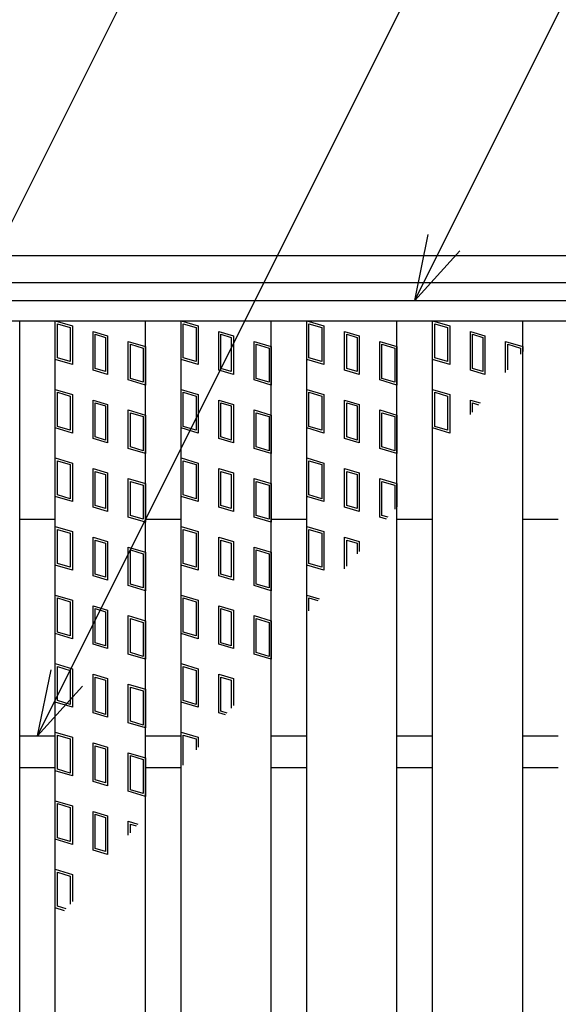
# Model space of a CAD drawing. Units: millimetres. Extents: x -182 to 173, y -128 to 105.
# Drawn here: x -124 to -112, y 20 to 42 of the extents above; entities that cross this region are included whole.
import ezdxf

# ---------------------------------------------------------------- set-up
doc = ezdxf.new("R2010")
doc.units = ezdxf.units.MM
doc.header["$LTSCALE"] = 0.25
for name, color, linetype in [('16', 7, 'Continuous'), ('17', 7, 'Continuous'), ('19', 7, 'Continuous'), ('22', 7, 'Continuous')]:
    doc.layers.add(name, color=color, linetype=linetype)

msp = doc.modelspace()

# ---------------------------------------------------------------- linework, layer by layer
at = {"layer": '16', "color": 3, "linetype": 'Continuous', "lineweight": 25}
for p, q in [((-134.8, 35.35), (-35.2, 35.35)), ((-134.8, 34.9), (-35.2, 34.9)), ((-126.43, 34.9), (-124.43, 34.9)), ((-124.43, -4.2), (-124.43, 34.9)), ((-123.64, -4.2), (-123.64, 34.9)), ((-123.64, 34.9), (-121.64, 34.9)), ((-121.64, -4.2), (-121.64, 34.9)), ((-120.85, -4.2), (-120.85, 34.9)), ((-120.85, 34.9), (-118.85, 34.9)), ((-118.85, -4.2), (-118.85, 34.9)), ((-118.06, -4.2), (-118.06, 34.9)), ((-118.06, 34.9), (-116.06, 34.9)), ((-116.06, -4.2), (-116.06, 34.9)), ((-115.27, -4.2), (-115.27, 34.9)), ((-115.27, 34.9), (-113.27, 34.9)), ((-113.27, -4.2), (-113.27, 34.9)), ((-124.43, 30.5), (-123.64, 30.5)), ((-121.64, 30.5), (-120.85, 30.5)), ((-118.85, 30.5), (-118.06, 30.5)), ((-116.06, 30.5), (-115.27, 30.5)), ((-113.27, 30.5), (-112.48, 30.5)), ((-124.43, 25.7), (-123.64, 25.7)), ((-121.64, 25.7), (-120.85, 25.7)), ((-118.85, 25.7), (-118.06, 25.7)), ((-116.06, 25.7), (-115.27, 25.7)), ((-113.27, 25.7), (-112.48, 25.7)), ((-124.43, 25), (-123.64, 25)), ((-121.64, 25), (-120.85, 25)), ((-118.85, 25), (-118.06, 25)), ((-116.06, 25), (-115.27, 25)), ((-113.27, 25), (-112.48, 25))]:
    msp.add_line(p, q, dxfattribs=at)
at = {"layer": '17', "color": 3, "linetype": 'Continuous', "lineweight": 25}
for p, q in [((-123.64, 34.9), (-123.26, 34.786)), ((-123.64, 34.045), (-123.64, 34.9)), ((-123.592, 34.836), (-123.307, 34.751)), ((-123.592, 34.08), (-123.592, 34.836)), ((-123.307, 34.751), (-123.307, 33.995)), ((-123.26, 34.786), (-123.26, 33.931)), ((-120.85, 34.9), (-120.47, 34.786)), ((-120.85, 34.045), (-120.85, 34.9)), ((-120.802, 34.836), (-120.517, 34.751)), ((-120.802, 34.08), (-120.802, 34.836)), ((-120.517, 34.751), (-120.517, 33.995)), ((-120.47, 34.786), (-120.47, 33.931)), ((-118.06, 34.9), (-117.68, 34.786)), ((-118.06, 34.045), (-118.06, 34.9)), ((-118.012, 34.836), (-117.727, 34.751)), ((-118.012, 34.08), (-118.012, 34.836)), ((-117.727, 34.751), (-117.727, 33.995)), ((-117.68, 34.786), (-117.68, 33.931)), ((-115.27, 34.9), (-114.89, 34.786)), ((-115.27, 34.045), (-115.27, 34.9)), ((-115.222, 34.836), (-114.937, 34.751)), ((-115.222, 34.08), (-115.222, 34.836)), ((-114.937, 34.751), (-114.937, 33.995)), ((-114.89, 34.786), (-114.89, 33.931)), ((-122.801, 34.663), (-122.478, 34.567)), ((-122.801, 33.808), (-122.801, 34.663)), ((-122.754, 34.6), (-122.526, 34.531)), ((-122.754, 33.844), (-122.754, 34.6)), ((-122.526, 34.531), (-122.526, 33.775)), ((-122.478, 34.567), (-122.478, 33.712)), ((-120.011, 34.663), (-119.688, 34.567)), ((-120.011, 33.808), (-120.011, 34.663)), ((-119.964, 34.6), (-119.736, 34.531)), ((-119.964, 33.844), (-119.964, 34.6)), ((-119.736, 34.531), (-119.736, 33.775)), ((-119.688, 34.567), (-119.688, 33.712)), ((-117.221, 34.663), (-116.898, 34.567)), ((-117.221, 33.808), (-117.221, 34.663)), ((-117.174, 34.6), (-116.946, 34.531)), ((-117.174, 33.844), (-117.174, 34.6)), ((-116.946, 34.531), (-116.946, 33.775)), ((-116.898, 34.567), (-116.898, 33.712)), ((-114.431, 34.663), (-114.108, 34.567)), ((-114.431, 33.808), (-114.431, 34.663)), ((-114.384, 34.6), (-114.156, 34.531)), ((-114.384, 33.844), (-114.384, 34.6)), ((-114.156, 34.531), (-114.156, 33.775)), ((-114.108, 34.567), (-114.108, 33.712)), ((-122.02, 34.444), (-121.64, 34.33)), ((-122.02, 33.589), (-122.02, 34.444)), ((-121.972, 34.38), (-121.687, 34.295)), ((-121.972, 33.624), (-121.972, 34.38)), ((-121.687, 34.295), (-121.687, 33.539)), ((-121.64, 34.33), (-121.64, 33.475)), ((-119.23, 34.444), (-118.85, 34.33)), ((-119.23, 33.589), (-119.23, 34.444)), ((-119.182, 34.38), (-118.897, 34.295)), ((-119.182, 33.624), (-119.182, 34.38)), ((-118.897, 34.295), (-118.897, 33.539)), ((-118.85, 34.33), (-118.85, 33.475)), ((-116.44, 34.444), (-116.06, 34.33)), ((-116.44, 33.589), (-116.44, 34.444)), ((-116.392, 34.38), (-116.107, 34.295)), ((-116.392, 33.624), (-116.392, 34.38)), ((-116.107, 34.295), (-116.107, 33.539)), ((-116.06, 34.33), (-116.06, 33.475)), ((-113.65, 34.444), (-113.27, 34.33)), ((-113.65, 33.756), (-113.65, 34.444)), ((-113.602, 34.38), (-113.317, 34.295)), ((-113.602, 33.814), (-113.602, 34.38)), ((-113.317, 34.295), (-113.317, 34.162)), ((-113.27, 34.33), (-113.27, 34.221)), ((-123.307, 33.995), (-123.592, 34.08)), ((-120.517, 33.995), (-120.802, 34.08)), ((-117.727, 33.995), (-118.012, 34.08)), ((-114.937, 33.995), (-115.222, 34.08)), ((-123.26, 33.931), (-123.64, 34.045)), ((-122.526, 33.775), (-122.754, 33.844)), ((-120.47, 33.931), (-120.85, 34.045)), ((-119.736, 33.775), (-119.964, 33.844)), ((-117.68, 33.931), (-118.06, 34.045)), ((-116.946, 33.775), (-117.174, 33.844)), ((-114.89, 33.931), (-115.27, 34.045)), ((-114.156, 33.775), (-114.384, 33.844)), ((-122.478, 33.712), (-122.801, 33.808)), ((-121.687, 33.539), (-121.972, 33.624)), ((-119.688, 33.712), (-120.011, 33.808)), ((-118.897, 33.539), (-119.182, 33.624)), ((-116.898, 33.712), (-117.221, 33.808)), ((-116.107, 33.539), (-116.392, 33.624)), ((-114.108, 33.712), (-114.431, 33.808)), ((-121.64, 33.475), (-122.02, 33.589)), ((-118.85, 33.475), (-119.23, 33.589)), ((-116.06, 33.475), (-116.44, 33.589)), ((-123.64, 33.38), (-123.26, 33.266)), ((-123.64, 32.525), (-123.64, 33.38)), ((-123.592, 33.316), (-123.307, 33.231)), ((-123.592, 32.56), (-123.592, 33.316)), ((-123.307, 33.231), (-123.307, 32.475)), ((-123.26, 33.266), (-123.26, 32.411)), ((-120.85, 33.38), (-120.47, 33.266)), ((-120.85, 32.525), (-120.85, 33.38)), ((-120.802, 33.316), (-120.517, 33.231)), ((-120.802, 32.56), (-120.802, 33.316)), ((-120.517, 33.231), (-120.517, 32.475)), ((-120.47, 33.266), (-120.47, 32.411)), ((-118.06, 33.38), (-117.68, 33.266)), ((-118.06, 32.525), (-118.06, 33.38)), ((-118.012, 33.316), (-117.727, 33.231)), ((-118.012, 32.56), (-118.012, 33.316)), ((-117.727, 33.231), (-117.727, 32.475)), ((-117.68, 33.266), (-117.68, 32.411)), ((-115.27, 33.38), (-114.89, 33.266)), ((-115.27, 32.525), (-115.27, 33.38)), ((-115.222, 33.316), (-114.937, 33.231)), ((-115.222, 32.56), (-115.222, 33.316)), ((-114.937, 33.231), (-114.937, 32.475)), ((-114.89, 33.266), (-114.89, 32.411)), ((-122.801, 33.143), (-122.478, 33.047)), ((-122.801, 32.288), (-122.801, 33.143)), ((-122.754, 33.08), (-122.526, 33.011)), ((-122.754, 32.324), (-122.754, 33.08)), ((-122.526, 33.011), (-122.526, 32.255)), ((-122.478, 33.047), (-122.478, 32.192)), ((-120.011, 33.143), (-119.688, 33.047)), ((-120.011, 32.288), (-120.011, 33.143)), ((-119.964, 33.08), (-119.736, 33.011)), ((-119.964, 32.324), (-119.964, 33.08)), ((-119.736, 33.011), (-119.736, 32.255)), ((-119.688, 33.047), (-119.688, 32.192)), ((-117.221, 33.143), (-116.898, 33.047)), ((-117.221, 32.288), (-117.221, 33.143)), ((-117.174, 33.08), (-116.946, 33.011)), ((-117.174, 32.324), (-117.174, 33.08)), ((-116.946, 33.011), (-116.946, 32.255)), ((-116.898, 33.047), (-116.898, 32.192)), ((-114.431, 33.143), (-114.214, 33.078)), ((-114.431, 32.821), (-114.431, 33.143)), ((-114.384, 33.08), (-114.248, 33.039)), ((-114.384, 32.877), (-114.384, 33.08)), ((-122.02, 32.924), (-121.64, 32.81)), ((-122.02, 32.069), (-122.02, 32.924)), ((-121.972, 32.86), (-121.687, 32.775)), ((-121.972, 32.104), (-121.972, 32.86)), ((-121.687, 32.775), (-121.687, 32.019)), ((-121.64, 32.81), (-121.64, 31.955)), ((-119.23, 32.924), (-118.85, 32.81)), ((-119.23, 32.069), (-119.23, 32.924)), ((-119.182, 32.86), (-118.897, 32.775)), ((-119.182, 32.104), (-119.182, 32.86)), ((-118.897, 32.775), (-118.897, 32.019)), ((-118.85, 32.81), (-118.85, 31.955)), ((-116.44, 32.924), (-116.06, 32.81)), ((-116.44, 32.069), (-116.44, 32.924)), ((-116.392, 32.86), (-116.107, 32.775)), ((-116.392, 32.104), (-116.392, 32.86)), ((-116.107, 32.775), (-116.107, 32.019)), ((-116.06, 32.81), (-116.06, 31.955)), ((-123.26, 32.411), (-123.64, 32.525)), ((-123.307, 32.475), (-123.592, 32.56)), ((-120.47, 32.411), (-120.85, 32.525)), ((-120.517, 32.475), (-120.802, 32.56)), ((-117.68, 32.411), (-118.06, 32.525)), ((-117.727, 32.475), (-118.012, 32.56)), ((-114.89, 32.411), (-115.27, 32.525)), ((-114.937, 32.475), (-115.222, 32.56)), ((-122.526, 32.255), (-122.754, 32.324)), ((-119.736, 32.255), (-119.964, 32.324)), ((-116.946, 32.255), (-117.174, 32.324)), ((-122.478, 32.192), (-122.801, 32.288)), ((-121.687, 32.019), (-121.972, 32.104)), ((-119.688, 32.192), (-120.011, 32.288)), ((-118.897, 32.019), (-119.182, 32.104)), ((-116.898, 32.192), (-117.221, 32.288)), ((-116.107, 32.019), (-116.392, 32.104)), ((-121.64, 31.955), (-122.02, 32.069)), ((-118.85, 31.955), (-119.23, 32.069)), ((-116.06, 31.955), (-116.44, 32.069)), ((-123.64, 31.86), (-123.26, 31.746)), ((-123.64, 31.005), (-123.64, 31.86)), ((-123.592, 31.796), (-123.307, 31.711)), ((-123.592, 31.04), (-123.592, 31.796)), ((-123.307, 31.711), (-123.307, 30.955)), ((-123.26, 31.746), (-123.26, 30.891)), ((-120.85, 31.86), (-120.47, 31.746)), ((-120.85, 31.005), (-120.85, 31.86)), ((-120.802, 31.796), (-120.517, 31.711)), ((-120.802, 31.04), (-120.802, 31.796)), ((-120.517, 31.711), (-120.517, 30.955)), ((-120.47, 31.746), (-120.47, 30.891)), ((-118.06, 31.86), (-117.68, 31.746)), ((-118.06, 31.005), (-118.06, 31.86)), ((-118.012, 31.796), (-117.727, 31.711)), ((-118.012, 31.04), (-118.012, 31.796)), ((-117.727, 31.711), (-117.727, 30.955)), ((-117.68, 31.746), (-117.68, 30.891)), ((-122.801, 31.623), (-122.478, 31.527)), ((-122.801, 30.768), (-122.801, 31.623)), ((-122.754, 31.56), (-122.526, 31.491)), ((-122.754, 30.804), (-122.754, 31.56)), ((-122.526, 31.491), (-122.526, 30.735)), ((-122.478, 31.527), (-122.478, 30.672)), ((-120.011, 31.623), (-119.688, 31.527)), ((-120.011, 30.768), (-120.011, 31.623)), ((-119.964, 31.56), (-119.736, 31.491)), ((-119.964, 30.804), (-119.964, 31.56)), ((-119.736, 31.491), (-119.736, 30.735)), ((-119.688, 31.527), (-119.688, 30.672)), ((-117.221, 31.623), (-116.898, 31.527)), ((-117.221, 30.768), (-117.221, 31.623)), ((-117.174, 31.56), (-116.946, 31.491)), ((-117.174, 30.804), (-117.174, 31.56)), ((-116.946, 31.491), (-116.946, 30.735)), ((-116.898, 31.527), (-116.898, 30.672)), ((-122.02, 31.404), (-121.64, 31.29)), ((-122.02, 30.549), (-122.02, 31.404)), ((-121.972, 31.34), (-121.687, 31.255)), ((-121.972, 30.584), (-121.972, 31.34)), ((-121.687, 31.255), (-121.687, 30.499)), ((-121.64, 31.29), (-121.64, 30.435)), ((-119.23, 31.404), (-118.85, 31.29)), ((-119.23, 30.549), (-119.23, 31.404)), ((-119.182, 31.34), (-118.897, 31.255)), ((-119.182, 30.584), (-119.182, 31.34)), ((-118.897, 31.255), (-118.897, 30.499)), ((-118.85, 31.29), (-118.85, 30.435)), ((-116.44, 31.404), (-116.06, 31.29)), ((-116.44, 30.549), (-116.44, 31.404)), ((-116.392, 31.34), (-116.107, 31.255)), ((-116.392, 30.584), (-116.392, 31.34)), ((-116.107, 31.255), (-116.107, 30.721)), ((-116.06, 31.29), (-116.06, 30.777)), ((-123.26, 30.891), (-123.64, 31.005)), ((-123.307, 30.955), (-123.592, 31.04)), ((-120.47, 30.891), (-120.85, 31.005)), ((-120.517, 30.955), (-120.802, 31.04)), ((-117.68, 30.891), (-118.06, 31.005)), ((-117.727, 30.955), (-118.012, 31.04)), ((-122.526, 30.735), (-122.754, 30.804)), ((-119.736, 30.735), (-119.964, 30.804)), ((-116.946, 30.735), (-117.174, 30.804)), ((-122.478, 30.672), (-122.801, 30.768)), ((-121.687, 30.499), (-121.972, 30.584)), ((-119.688, 30.672), (-120.011, 30.768)), ((-118.897, 30.499), (-119.182, 30.584)), ((-116.898, 30.672), (-117.221, 30.768)), ((-116.258, 30.544), (-116.392, 30.584)), ((-123.64, 30.34), (-123.26, 30.226)), ((-123.64, 29.485), (-123.64, 30.34)), ((-121.64, 30.435), (-122.02, 30.549)), ((-120.85, 30.34), (-120.47, 30.226)), ((-120.85, 29.485), (-120.85, 30.34)), ((-118.85, 30.435), (-119.23, 30.549)), ((-118.06, 30.34), (-117.68, 30.226)), ((-118.06, 29.485), (-118.06, 30.34)), ((-116.291, 30.504), (-116.44, 30.549)), ((-123.592, 30.276), (-123.307, 30.191)), ((-123.592, 29.52), (-123.592, 30.276)), ((-123.307, 30.191), (-123.307, 29.435)), ((-123.26, 30.226), (-123.26, 29.371)), ((-120.802, 30.276), (-120.517, 30.191)), ((-120.802, 29.52), (-120.802, 30.276)), ((-120.517, 30.191), (-120.517, 29.435)), ((-120.47, 30.226), (-120.47, 29.371)), ((-118.012, 30.276), (-117.727, 30.191)), ((-118.012, 29.52), (-118.012, 30.276)), ((-117.727, 30.191), (-117.727, 29.435)), ((-117.68, 30.226), (-117.68, 29.371)), ((-122.801, 30.103), (-122.478, 30.007)), ((-122.801, 29.248), (-122.801, 30.103)), ((-122.754, 30.04), (-122.526, 29.971)), ((-122.754, 29.284), (-122.754, 30.04)), ((-122.526, 29.971), (-122.526, 29.215)), ((-122.478, 30.007), (-122.478, 29.152)), ((-120.011, 30.103), (-119.688, 30.007)), ((-120.011, 29.248), (-120.011, 30.103)), ((-119.964, 30.04), (-119.736, 29.971)), ((-119.964, 29.284), (-119.964, 30.04)), ((-119.736, 29.971), (-119.736, 29.215)), ((-119.688, 30.007), (-119.688, 29.152)), ((-117.221, 29.404), (-117.221, 30.103)), ((-117.221, 30.103), (-116.898, 30.007)), ((-117.174, 29.46), (-117.174, 30.04)), ((-117.174, 30.04), (-116.946, 29.971)), ((-116.946, 29.971), (-116.946, 29.73)), ((-116.898, 30.007), (-116.898, 29.786)), ((-122.02, 29.884), (-121.64, 29.77)), ((-122.02, 29.029), (-122.02, 29.884)), ((-121.972, 29.82), (-121.687, 29.735)), ((-121.972, 29.064), (-121.972, 29.82)), ((-121.687, 29.735), (-121.687, 28.979)), ((-121.64, 29.77), (-121.64, 28.915)), ((-119.23, 29.884), (-118.85, 29.77)), ((-119.23, 29.029), (-119.23, 29.884)), ((-119.182, 29.82), (-118.897, 29.735)), ((-119.182, 29.064), (-119.182, 29.82)), ((-118.897, 29.735), (-118.897, 28.979)), ((-118.85, 29.77), (-118.85, 28.915)), ((-123.26, 29.371), (-123.64, 29.485)), ((-123.307, 29.435), (-123.592, 29.52)), ((-120.47, 29.371), (-120.85, 29.485)), ((-120.517, 29.435), (-120.802, 29.52)), ((-117.68, 29.371), (-118.06, 29.485)), ((-117.727, 29.435), (-118.012, 29.52)), ((-122.478, 29.152), (-122.801, 29.248)), ((-122.526, 29.215), (-122.754, 29.284)), ((-119.688, 29.152), (-120.011, 29.248)), ((-119.736, 29.215), (-119.964, 29.284)), ((-121.687, 28.979), (-121.972, 29.064)), ((-118.897, 28.979), (-119.182, 29.064)), ((-123.64, 28.82), (-123.26, 28.706)), ((-123.64, 27.965), (-123.64, 28.82)), ((-121.64, 28.915), (-122.02, 29.029)), ((-120.85, 28.82), (-120.47, 28.706)), ((-120.85, 27.965), (-120.85, 28.82)), ((-118.85, 28.915), (-119.23, 29.029)), ((-118.06, 28.82), (-117.785, 28.738)), ((-118.06, 28.413), (-118.06, 28.82)), ((-123.592, 28.756), (-123.307, 28.671)), ((-123.592, 28), (-123.592, 28.756)), ((-123.307, 28.671), (-123.307, 27.915)), ((-123.26, 28.706), (-123.26, 27.851)), ((-120.802, 28.756), (-120.517, 28.671)), ((-120.802, 28), (-120.802, 28.756)), ((-120.517, 28.671), (-120.517, 27.915)), ((-120.47, 28.706), (-120.47, 27.851)), ((-118.012, 28.756), (-117.819, 28.698)), ((-118.012, 28.469), (-118.012, 28.756)), ((-122.801, 28.583), (-122.478, 28.487)), ((-122.801, 27.728), (-122.801, 28.583)), ((-122.754, 28.52), (-122.526, 28.451)), ((-122.754, 27.764), (-122.754, 28.52)), ((-122.526, 28.451), (-122.526, 27.695)), ((-122.478, 28.487), (-122.478, 27.632)), ((-120.011, 28.583), (-119.688, 28.487)), ((-120.011, 27.728), (-120.011, 28.583)), ((-119.964, 28.52), (-119.736, 28.451)), ((-119.964, 27.764), (-119.964, 28.52)), ((-119.736, 28.451), (-119.736, 27.695)), ((-119.688, 28.487), (-119.688, 27.632)), ((-122.02, 28.364), (-121.64, 28.25)), ((-122.02, 27.509), (-122.02, 28.364)), ((-121.972, 28.3), (-121.687, 28.215)), ((-121.972, 27.544), (-121.972, 28.3)), ((-121.687, 28.215), (-121.687, 27.459)), ((-121.64, 28.25), (-121.64, 27.395)), ((-119.23, 28.364), (-118.85, 28.25)), ((-119.23, 27.509), (-119.23, 28.364)), ((-119.182, 28.3), (-118.897, 28.215)), ((-119.182, 27.544), (-119.182, 28.3)), ((-118.897, 28.215), (-118.897, 27.459)), ((-118.85, 28.25), (-118.85, 27.395)), ((-123.26, 27.851), (-123.64, 27.965)), ((-123.307, 27.915), (-123.592, 28)), ((-120.47, 27.851), (-120.85, 27.965)), ((-120.517, 27.915), (-120.802, 28)), ((-122.478, 27.632), (-122.801, 27.728)), ((-122.526, 27.695), (-122.754, 27.764)), ((-119.688, 27.632), (-120.011, 27.728)), ((-119.736, 27.695), (-119.964, 27.764)), ((-121.64, 27.395), (-122.02, 27.509)), ((-121.687, 27.459), (-121.972, 27.544)), ((-118.85, 27.395), (-119.23, 27.509)), ((-118.897, 27.459), (-119.182, 27.544)), ((-123.64, 27.3), (-123.26, 27.186)), ((-123.64, 26.445), (-123.64, 27.3)), ((-120.85, 27.3), (-120.47, 27.186)), ((-120.85, 26.445), (-120.85, 27.3)), ((-123.592, 27.236), (-123.307, 27.151)), ((-123.592, 26.48), (-123.592, 27.236)), ((-123.307, 27.151), (-123.307, 26.395)), ((-123.26, 27.186), (-123.26, 26.331)), ((-120.802, 27.236), (-120.517, 27.151)), ((-120.802, 26.48), (-120.802, 27.236)), ((-120.517, 27.151), (-120.517, 26.395)), ((-120.47, 27.186), (-120.47, 26.331)), ((-122.801, 27.063), (-122.478, 26.967)), ((-122.801, 26.208), (-122.801, 27.063)), ((-122.754, 27), (-122.526, 26.931)), ((-122.754, 26.244), (-122.754, 27)), ((-122.526, 26.931), (-122.526, 26.175)), ((-122.478, 26.967), (-122.478, 26.112)), ((-120.011, 27.063), (-119.688, 26.967)), ((-120.011, 26.208), (-120.011, 27.063)), ((-119.964, 27), (-119.736, 26.931)), ((-119.964, 26.244), (-119.964, 27)), ((-119.736, 26.931), (-119.736, 26.313)), ((-119.688, 26.967), (-119.688, 26.369)), ((-122.02, 26.844), (-121.64, 26.73)), ((-122.02, 25.989), (-122.02, 26.844)), ((-121.972, 26.78), (-121.687, 26.695)), ((-121.972, 26.024), (-121.972, 26.78)), ((-121.687, 26.695), (-121.687, 25.939)), ((-121.64, 26.73), (-121.64, 25.875)), ((-123.26, 26.331), (-123.64, 26.445)), ((-123.307, 26.395), (-123.592, 26.48)), ((-120.47, 26.331), (-120.85, 26.445)), ((-120.517, 26.395), (-120.802, 26.48)), ((-122.478, 26.112), (-122.801, 26.208)), ((-122.526, 26.175), (-122.754, 26.244)), ((-119.862, 26.164), (-120.011, 26.208)), ((-119.829, 26.203), (-119.964, 26.244)), ((-121.64, 25.875), (-122.02, 25.989)), ((-121.687, 25.939), (-121.972, 26.024)), ((-123.64, 25.78), (-123.26, 25.666)), ((-123.64, 24.925), (-123.64, 25.78)), ((-120.85, 25.78), (-120.47, 25.666)), ((-120.85, 24.995), (-120.85, 25.78)), ((-123.592, 25.716), (-123.307, 25.631)), ((-123.592, 24.96), (-123.592, 25.716)), ((-123.307, 25.631), (-123.307, 24.875)), ((-123.26, 25.666), (-123.26, 24.811)), ((-122.801, 25.543), (-122.478, 25.447)), ((-122.801, 24.688), (-122.801, 25.543)), ((-120.802, 25.716), (-120.517, 25.631)), ((-120.802, 25.051), (-120.802, 25.716)), ((-120.517, 25.631), (-120.517, 25.388)), ((-120.47, 25.666), (-120.47, 25.445)), ((-122.754, 25.48), (-122.526, 25.411)), ((-122.754, 24.724), (-122.754, 25.48)), ((-122.526, 25.411), (-122.526, 24.655)), ((-122.478, 25.447), (-122.478, 24.592)), ((-122.02, 25.324), (-121.64, 25.21)), ((-122.02, 24.469), (-122.02, 25.324)), ((-121.972, 25.26), (-121.687, 25.175)), ((-121.972, 24.504), (-121.972, 25.26)), ((-121.687, 25.175), (-121.687, 24.419)), ((-121.64, 25.21), (-121.64, 24.355)), ((-123.26, 24.811), (-123.64, 24.925)), ((-123.307, 24.875), (-123.592, 24.96)), ((-122.478, 24.592), (-122.801, 24.688)), ((-122.526, 24.655), (-122.754, 24.724)), ((-121.64, 24.355), (-122.02, 24.469)), ((-121.687, 24.419), (-121.972, 24.504)), ((-123.64, 24.26), (-123.26, 24.146)), ((-123.64, 23.405), (-123.64, 24.26)), ((-123.592, 24.196), (-123.307, 24.111)), ((-123.592, 23.44), (-123.592, 24.196)), ((-123.307, 24.111), (-123.307, 23.355)), ((-123.26, 24.146), (-123.26, 23.291)), ((-122.801, 24.023), (-122.478, 23.927)), ((-122.801, 23.168), (-122.801, 24.023)), ((-122.754, 23.96), (-122.526, 23.891)), ((-122.754, 23.204), (-122.754, 23.96)), ((-122.526, 23.891), (-122.526, 23.135)), ((-122.478, 23.927), (-122.478, 23.072)), ((-122.02, 23.804), (-121.811, 23.741)), ((-122.02, 23.494), (-122.02, 23.804)), ((-121.972, 23.74), (-121.844, 23.702)), ((-121.972, 23.55), (-121.972, 23.74)), ((-123.26, 23.291), (-123.64, 23.405)), ((-123.307, 23.355), (-123.592, 23.44)), ((-122.478, 23.072), (-122.801, 23.168)), ((-122.526, 23.135), (-122.754, 23.204)), ((-123.64, 22.74), (-123.26, 22.626)), ((-123.64, 21.885), (-123.64, 22.74)), ((-123.592, 22.676), (-123.307, 22.591)), ((-123.592, 21.92), (-123.592, 22.676)), ((-123.307, 22.591), (-123.307, 21.971)), ((-123.26, 22.626), (-123.26, 22.027)), ((-123.433, 21.823), (-123.64, 21.885)), ((-123.4, 21.862), (-123.592, 21.92))]:
    msp.add_line(p, q, dxfattribs=at)
at = {"layer": '19', "color": 6, "linetype": 'Continuous', "lineweight": 25}
for p, q in [((-135, 36.35), (-35, 36.35)), ((-135, 35.75), (-35, 35.75))]:
    msp.add_line(p, q, dxfattribs=at)
at = {"layer": '22', "color": 4, "linetype": 'Continuous', "lineweight": 25}
for p, q in [((-132.8, 20.7), (-111.025, 64.25)), ((-124.035, 25.7), (-107.01, 59.75)), ((-115.665, 35.35), (-105.89, 54.9)), ((-115.665, 35.35), (-115.365, 36.81)), ((-115.665, 35.35), (-114.665, 36.45)), ((-124.035, 25.7), (-123.735, 27.16)), ((-124.035, 25.7), (-123.035, 26.8))]:
    msp.add_line(p, q, dxfattribs=at)

doc.saveas('drawing.dxf')
